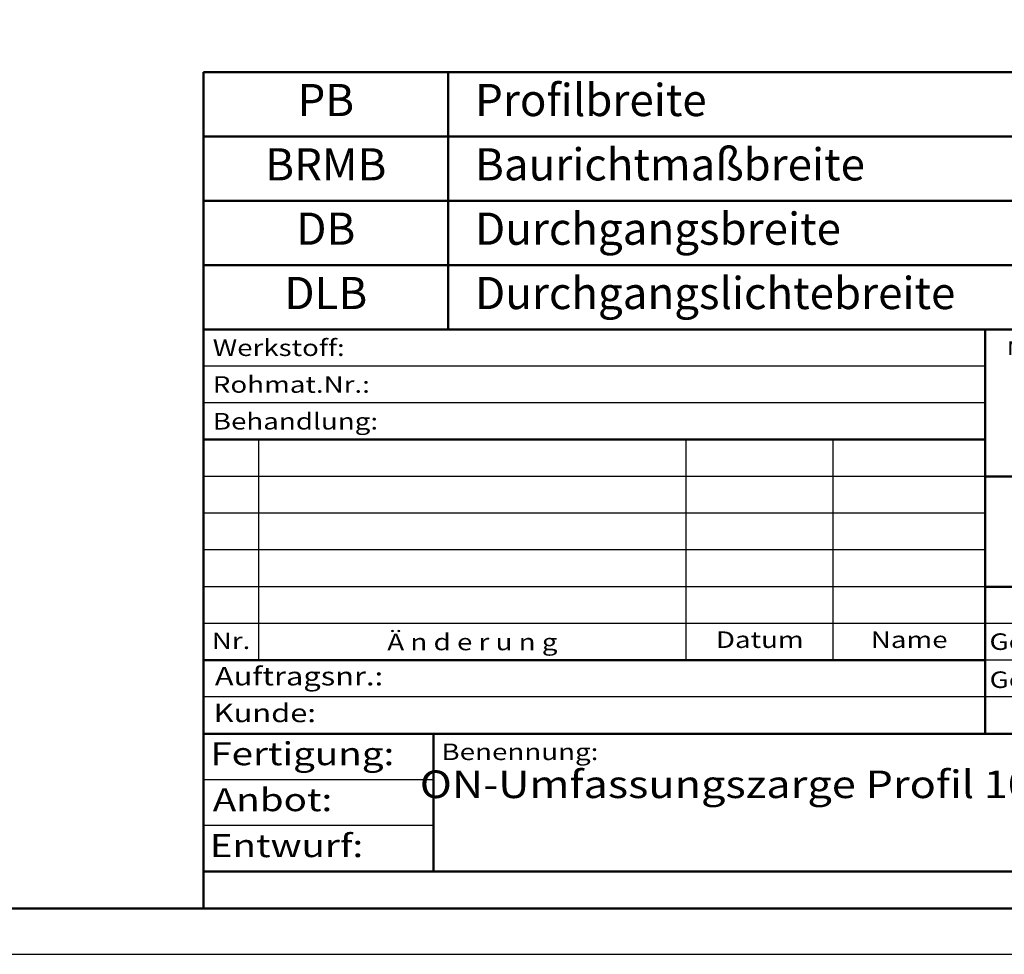
# Model space of a CAD drawing. Units: millimetres. Extents: x 0 to 420, y 0 to 297.
# Drawn here: x 210 to 317, y 0 to 102 of the extents above; entities that cross this region are included whole.
import ezdxf
from ezdxf.enums import TextEntityAlignment as Align

# ---------------------------------------------------------------- set-up
doc = ezdxf.new("R2010")
doc.units = ezdxf.units.MM
doc.header["$MEASUREMENT"] = 0
for name, color, linetype, lineweight in [('R2', 4, 'CONTINUOUS', 25), ('R5', 3, 'CONTINUOUS', 50), ('SR', 9, 'CONTINUOUS', 18)]:
    doc.layers.add(name, color=color, linetype=linetype, lineweight=lineweight)
doc.layers.add('T2', color=4, linetype='CONTINUOUS')
doc.styles.add('ISOCP091', font='isocp.shx', dxfattribs={"width": 0.91})
doc.styles.add('ISOCP123', font='isocp.shx', dxfattribs={"width": 1.23})

# ---------------------------------------------------------------- blocks, each defined once
blk = doc.blocks.new('AENDERUNG_DOMO_INT_2002_06')
at = {"layer": 'R2'}
for p, q in [((0, 4), (-85, 4)), ((-79, 0), (-79, 4)), ((-32.5, 0), (-32.5, 4)), ((-16.5, 0), (-16.5, 4)), ((0, 0), (-85, 0))]:
    blk.add_line(p, q, dxfattribs=at)
at = {"layer": 'R5'}
for p, q in [((-85, 4), (-85, 0)), ((0, 4), (0, 0))]:
    blk.add_line(p, q, dxfattribs=at)
blk = doc.blocks.new('AENDERUNG_ATT_DOMO_INT_2002_06')
at = {"layer": 'R5'}
blk.add_blockref('AENDERUNG_DOMO_INT_2002_06', (0, 0), dxfattribs=at)
at = {"layer": 'R2', "style": 'ISOCP123', "width": 1.23}
for tag, p in [('ÄNDERUNGSZEILE_NR.:', (-82.01, 2)), ('ÄNDERUNGSZEILE_DATUM:', (-24.5, 2)), ('ÄNDERUNGSZEILE_NAME:', (-8.25, 2))]:
    blk.add_attdef(tag, text='', height=1.8, dxfattribs=at).set_placement(p, align=Align.MIDDLE)
at = {"layer": 'R2', "style": 'ISOCP091', "width": 0.91}
blk.add_attdef('ÄNDERUNGSZEILE_ÄNDERUNG:', (-77.17, 1.1), '', height=1.8, dxfattribs=at)
blk = doc.blocks.new('BASISKOPF_DOMO_INT_2002_06')
at = {"layer": 'R2'}
for p, q in [((-100, 59), (-185, 59)), ((-100, 55), (-185, 55)), ((-92.5, 19), (-92.5, 35)), ((-76.5, 19), (-76.5, 35)), ((-90.5, 33), (-78.5, 33)), ((-60, 31), (-185, 31)), ((-179, 27), (-179, 31)), ((-132.5, 27), (-132.5, 31)), ((-116.5, 27), (-116.5, 31)), ((-60, 27), (-100, 27)), ((-60, 23), (-185, 23)), ((-160, 14), (-185, 14)), ((-160, 9), (-185, 9)), ((-95, 4), (-95, 0)), ((-82.5, 4), (-82.5, 0)), ((-65, 4), (-65, 0)), ((-60, 0), (-60, 4)), ((-28, 0), (-28, 4))]:
    blk.add_line(p, q, dxfattribs=at)
at = {"layer": 'R5'}
for p, q in [((0, 63), (-185, 63)), ((-185, 63), (-185, 0)), ((-100, 19), (-100, 63)), ((-85, 47), (-85, 63)), ((-65, 47), (-65, 63)), ((-35, 47), (-35, 63)), ((0, 63), (0, 0)), ((-35, 55), (0, 55)), ((-100, 51), (-185, 51)), ((0, 47), (-100, 47)), ((0, 35), (-100, 35)), ((-60, 4), (-60, 35)), ((-100, 27), (-185, 27)), ((0, 19), (-185, 19)), ((-160, 4), (-160, 19)), ((0, 4), (-185, 4)), ((0, 0), (-185, 0))]:
    blk.add_line(p, q, dxfattribs=at)
at = {"layer": 'R2', "style": 'ISOCP123', "width": 1.23}
for s, height, p in [('Artikelnr.:', 1.8, (-34, 60.2)), ('Werkstoff:', 1.8, (-184, 60.1)), ('[ ]...Fertigungs-', 2, (-63.45, 59.07)), ('Rohmat.Nr.:', 1.8, (-184, 56.1)), ('kontrollmaß', 2, (-58.05, 55.83)), ('Behandlung:', 1.8, (-184, 52.1)), ('Stklnr.:', 1.8, (-34, 52.2)), ('( )...Hilfsmaß', 2, (-63.45, 49.71)), ('Gez.', 1.8, (-99.51, 28.12)), ('Gepr.', 1.8, (-99.5, 23.98)), ('Blatt:', 1.5, (-94.5, 1.25)), ('Blattzahl:', 1.5, (-82, 1.25)), ('Ersetzt durch:', 1.5, (-59.5, 1.25)), ('Ersatz für:', 1.5, (-27.5, 1.25))]:
    blk.add_text(s, height=height, dxfattribs=at).set_placement(p)
for s, p in [('Maßstab', (-92.5, 60.2)), ('Diese Zeichnung ist unser Eigentum. Jede Vervielfältigung,', (-50, 43.62)), ('Verwertung oder Mitteilung an dritte Personen ist', (-50, 41.38)), ('strafbar und wird gerichtlich verfolgt.', (-50, 39.14)), ('(Urheberrechtsgesetz, Gesetz gegen unlauteren Wettbewerb B.G.B)', (-50, 36.9))]:
    blk.add_text(s, height=1.5, dxfattribs=at).set_placement(p, align=Align.CENTER)
for s, height, p in [('Allgemein-', 1.5, (-75, 59.08)), ('toleranz', 1.5, (-75, 56.58)), ('Nr.', 1.8, (-182.01, 28.88)), ('Ä n d e r u n g', 1.8, (-155.76, 28.75)), ('Datum', 1.8, (-124.5, 29)), ('Name', 1.8, (-108.25, 29)), ('Auftragsnr.:', 2, (-174.62, 25)), ('Kunde:', 2, (-178.34, 21)), ('Datum', 1.8, (-84.5, 21)), ('Name', 1.8, (-68.25, 21)), ('Fertigung:', 2.5, (-174.26, 16.5)), ('Benennung:', 1.8, (-150.59, 16.8)), ('Zeichnungsnr.:', 1.8, (-48.49, 16.8)), ('Anbot:', 2.5, (-177.5, 11.5)), ('Entwurf:', 2.5, (-175.98, 6.5))]:
    blk.add_text(s, height=height, dxfattribs=at).set_placement(p, align=Align.MIDDLE)
blk = doc.blocks.new('BASISKOPF_ATT_DOMO_INT_2002_06')
at = {"layer": 'R5'}
blk.add_blockref('BASISKOPF_DOMO_INT_2002_06', (0, 0), dxfattribs=at)
at = {"layer": 'R2', "style": 'ISOCP123', "width": 1.23}
for tag, p in [('WERKSTOFF:', (-166.34, 60.1)), ('ROHMAT.NR.:', (-166.34, 56.1)), ('BEHANDLUNG:', (-166.34, 52.1)), ('AUFTRAGSNR.:', (-165.06, 24.34)), ('KUNDE:', (-165.06, 20.1)), ('VERWENDUNG_FÜR:', (-162.57, 1.25)), ('ERSATZ_FÜR:', (-14.8, 1.25)), ('ERSETZT_DURCH:', (-42.8, 1.25))]:
    blk.add_attdef(tag, p, '', height=1.8, dxfattribs=at)
for tag, height, p in [('ALLGEMEINTOLERANZ_1.ZEILE:', 1.5, (-75, 54.08)), ('ALLGEMEINTOLERANZ_2.ZEILE:', 1.5, (-75, 51.58)), ('KST.:', 1.8, (-68.25, 33)), ('GEZ._DATUM:', 1.8, (-84.5, 29)), ('GEZ._NAME:', 1.8, (-68.25, 29)), ('FERTIGUNG:', 2.5, (-162.47, 16.5)), ('ANBOT:', 2.5, (-162.47, 11.5)), ('ENTWURF:', 2.5, (-162.47, 6.5)), ('BLATT:', 1.8, (-85.7, 2)), ('BLATTZAHL:', 1.8, (-68.2, 2))]:
    blk.add_attdef(tag, text='', height=height, dxfattribs=at).set_placement(p, align=Align.MIDDLE)
for tag, p in [('NEBENMASSTAB_1:', (-92.5, 51.42)), ('NEBENMASSTAB_2:', (-92.5, 48.51))]:
    blk.add_attdef(tag, text='', height=1.8, dxfattribs=at).set_placement(p, align=Align.CENTER)
at = {"layer": 'R5', "color": 3, "style": 'ISOCP123', "width": 1.23}
blk.add_attdef('ARTIKELNR.:', text='', height=3, dxfattribs=at).set_placement((-17.41, 57.65), align=Align.MIDDLE)
at = {"layer": 'R5', "style": 'ISOCP123', "width": 1.23}
blk.add_attdef('HAUPTMASSTAB:', text='', height=3, dxfattribs=at).set_placement((-92.5, 55.32), align=Align.CENTER)
for tag, height, p in [('STKLNR.:', 3, (-17.41, 49.65)), ('ZEICHNUNGSNR.:', 5, (-30.21, 11))]:
    blk.add_attdef(tag, text='', height=height, dxfattribs=at).set_placement(p, align=Align.MIDDLE)
for tag, p in [('BENENNUNG_ZWEIZEILIG_1.ZEILE:', (-110, 13.5)), ('BENENNUNG_EINZEILIG:', (-110, 11.5)), ('BENENNUNG_ZWEIZEILIG_2.ZEILE:', (-110, 8))]:
    blk.add_attdef(tag, text='', height=3.5, dxfattribs=at).set_placement(p, align=Align.MIDDLE_CENTER)
blk = doc.blocks.new('RAHMEN_A3_DOMO_INT_2002_06')
at = {"layer": 'R2'}
blk.add_lwpolyline([(420, 0), (420, 297), (0, 297), (0, 0)], close=True, dxfattribs=at)
at = {"layer": 'R5'}
blk.add_line((230, 8), (230, 5), dxfattribs=at)
blk.add_lwpolyline([(20, 5), (20, 289), (415, 289), (415, 5)], close=True, dxfattribs=at)

msp = doc.modelspace()

# ---------------------------------------------------------------- linework, layer by layer
at = {"layer": 'R5'}
for points in [[(229.99999949, 95.9999998), (256.59999949, 95.9999998), (256.59999949, 88.9999998), (229.99999949, 88.9999998)], [(335.79999954, 95.9999998), (256.59999949, 95.9999998), (256.59999949, 88.9999998), (335.79999954, 88.9999998)], [(229.99999949, 88.9999998), (256.59999949, 88.9999998), (256.59999949, 81.9999998), (229.99999949, 81.9999998)], [(335.79999954, 88.9999998), (256.59999949, 88.9999998), (256.59999949, 81.9999998), (335.79999954, 81.9999998)], [(229.99999949, 81.9999998), (256.59999949, 81.9999998), (256.59999949, 74.9999998), (229.99999949, 74.9999998)], [(335.79999954, 81.9999998), (256.59999949, 81.9999998), (256.59999949, 74.9999998), (335.79999954, 74.9999998)], [(229.99999949, 74.9999998), (256.59999949, 74.9999998), (256.59999949, 68), (229.99999949, 68)], [(335.79999954, 74.9999998), (256.59999949, 74.9999998), (256.59999949, 68), (335.79999954, 68)]]:
    msp.add_lwpolyline(points, close=True, dxfattribs=at)

# ---------------------------------------------------------------- block references
at = {"layer": 'R2'}
ref = msp.add_blockref('BASISKOPF_ATT_DOMO_INT_2002_06', (415, 5), dxfattribs=at)
ref.add_attrib('BENENNUNG_ZWEIZEILIG_1.ZEILE:', 'ON-Umfassungszarge Profil 101 Dübelmontage', dxfattribs={"layer": 'R5', "height": 3, "style": 'ISOCP123', "width": 1.15}).set_placement((305, 18.5), align=Align.MIDDLE_CENTER)
ref.add_attrib('ZEICHNUNGSNR.:', 'D_UT4xx_101_D1', dxfattribs={"layer": 'R5', "height": 5, "style": 'ISOCP091', "width": 0.91}).set_placement((384.78705255, 16), align=Align.MIDDLE)
ref.add_attrib('GEZ._DATUM:', '2004.06.07', dxfattribs={"height": 1.8, "style": 'ISOCP123', "width": 1.23}).set_placement((330.5, 34), align=Align.MIDDLE)
ref.add_attrib('KST.:', '15000/15500', dxfattribs={"height": 1.8, "style": 'ISOCP123', "width": 1.23}).set_placement((346.75, 38), align=Align.MIDDLE)
ref.add_attrib('HAUPTMASSTAB:', '1:1', dxfattribs={"layer": 'R5', "height": 3, "style": 'ISOCP123', "width": 1.23}).set_placement((322.5, 60.31910345), align=Align.CENTER)
ref.add_attrib('ALLGEMEINTOLERANZ_1.ZEILE:', 'ÖNORM', dxfattribs={"height": 1.5, "style": 'ISOCP123', "width": 1.23}).set_placement((340, 59.07771969), align=Align.MIDDLE)
ref.add_attrib('ALLGEMEINTOLERANZ_2.ZEILE:', 'ISO 2768 mK', dxfattribs={"height": 1.5, "style": 'ISOCP123', "width": 1.23}).set_placement((340, 56.57771969), align=Align.MIDDLE)
for p in [(315, 52), (315, 48), (315, 44), (315, 40), (315, 36)]:
    msp.add_blockref('AENDERUNG_ATT_DOMO_INT_2002_06', p, dxfattribs=at)
at = {"layer": 'SR'}
msp.add_blockref('RAHMEN_A3_DOMO_INT_2002_06', (0, 0), dxfattribs=at)
msp.add_blockref('RAHMEN_A3_DOMO_INT_2002_06', (0, 0), dxfattribs=at)

# ---------------------------------------------------------------- texts
at = {"layer": 'T2', "char_height": 3.5, "style": 'ISOCP123'}
for s, insert, width, attachment_point in [('PB', (243.29999949, 92.4999998), 26.6, 5), ('Profilbreite', (259.53110555, 92.4999998), 155.46889395, 4), ('Baurichtmaßbreite', (259.53110555, 85.4999998), 155.46889395, 4), ('BRMB', (243.29999949, 85.4999998), 26.6, 5), ('DB', (243.29999949, 78.4999998), 26.6, 5), ('Durchgangsbreite', (259.53110555, 78.4999998), 155.46889395, 4), ('Durchgangslichtebreite', (259.53110555, 71.4999998), 155.46889395, 4), ('DLB', (243.29999949, 71.4999998), 26.6, 5)]:
    msp.add_mtext(s, dxfattribs=dict(at, insert=insert, width=width, attachment_point=attachment_point))

doc.saveas('drawing.dxf')
